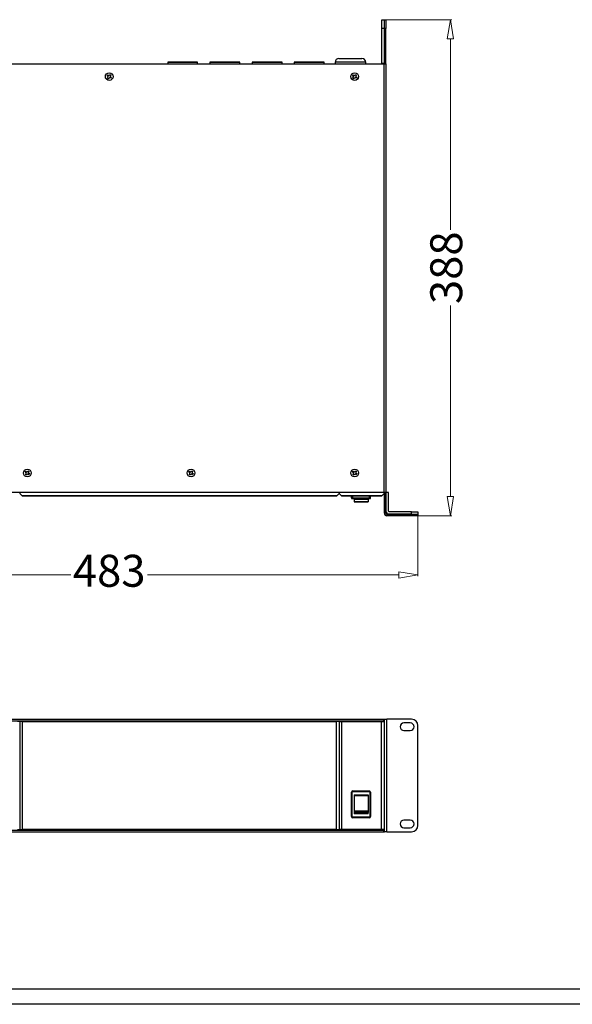
# Model space of a CAD drawing. Units: inches. Extents: x 431 to 2114, y 336 to 1502.
# Drawn here: x 820 to 1252, y 336 to 1106 of the extents above; entities that cross this region are included whole.
import ezdxf
from ezdxf.enums import TextEntityAlignment as Align

# ---------------------------------------------------------------- set-up
doc = ezdxf.new("R2010")
doc.units = ezdxf.units.IN
doc.header["$MEASUREMENT"] = 0
doc.styles.get("Standard").update_dxf_attribs({"font": 'arial.ttf'})
doc.dimstyles.new('中标注', dxfattribs={"dimtxt": 16, "dimasz": 10, "dimexe": 1, "dimexo": 0, "dimgap": 2, "dimtad": 0, "dimdec": 1, "dimzin": 9, "dimtxsty": 'Standard', "dimblk": 'CLOSEDBLANK', "dimcen": 0, "dimclrd": 1, "dimclre": 1, "dimclrt": 256, "dimadec": 1, "dimazin": 0, "dimtm": 1e-09, "dimtfac": 1, "dimtdec": 1, "dimtmove": 0, "dimatfit": 3, "dimldrblk": 'CLOSEDBLANK', "dimfxl": 0, "dimlwd": 20, "dimlwe": 20, "dimarcsym": 0})

# ---------------------------------------------------------------- blocks, each defined once
blk = doc.blocks.new('图框模板 TEMPLATE')
at = {"color": 7}
for p, q in [((2117.6, 15.08), (96.52, 15.08)), ((2147.76, 0), (0, 0))]:
    blk.add_line(p, q, dxfattribs=at)
at = {"width": 0.8, "flags": 4}
for tag, p in [('A', (12.69, 319.87)), ('0', (16.72, 103.72))]:
    blk.add_attdef(tag, p, '', height=78, dxfattribs=at)
at = {"color": 7, "width": 0.8, "flags": 4}
for tag, p in [('MODEL', (1505.98, 212.99)), ('PN', (1757.19, 212.99)), ('MM', (1988.61, 213.41)), ('PARTNAME', (1505.85, 169.11)), ('MATERRIAL', (1506.07, 122.73)), ('DATE', (1758.15, 122.73)), ('1:1', (1505.57, 78.91)), ('DRAWER', (1507.1, 33.3))]:
    blk.add_attdef(tag, p, '', height=12.04, dxfattribs=at)
at = {"width": 0.8, "flags": 4}
for p in [(2119.4, 176.39), (2119.4, 68.53)]:
    blk.add_attdef('1', text='', height=21, dxfattribs=at).set_placement(p, align=Align.MIDDLE_CENTER)
blk = doc.blocks.new('_ClosedBlank')
at = {"color": 0, "linetype": 'ByBlock', "lineweight": -2}
for p, q in [((-1, 0.167), (0, 0)), ((-1, 0.167), (-1, -0.167)), ((0, 0), (-1, -0.167))]:
    blk.add_line(p, q, dxfattribs=at)
blk = doc.blocks.new('*D78')
at = {"color": 1, "lineweight": 20}
for p, q in [((1106.25, 1105.61), (1157.65, 1105.61)), ((1156.65, 1090.61), (1156.65, 941.21)), ((1156.65, 732.61), (1156.65, 882.01)), ((1118.6, 717.61), (1157.65, 717.61))]:
    blk.add_line(p, q, dxfattribs=at)
at = {"layer": 'Defpoints', "color": 0}
for p in [(1106.25, 1105.61), (1156.65, 1105.61), (1118.6, 717.61)]:
    blk.add_point(p, dxfattribs=at)
at = {"color": 1, "lineweight": 20, "xscale": 15, "yscale": 15, "zscale": 15}
for p, rotation in [((1156.65, 1105.61), 90), ((1156.65, 717.61), 270)]:
    blk.add_blockref('_ClosedBlank', p, dxfattribs=dict(at, rotation=rotation))
at = {"insert": (1156.65, 911.61), "char_height": 25, "attachment_point": 5, "rotation": 90}
blk.add_mtext('388', dxfattribs=at)
blk = doc.blocks.new('*D79')
at = {"color": 1, "lineweight": 20}
for p, q in [((648.25, 717.61), (648.25, 670.37)), ((1131.25, 718.21), (1131.25, 670.37)), ((663.25, 671.37), (859.66, 671.37)), ((1116.25, 671.37), (919.84, 671.37))]:
    blk.add_line(p, q, dxfattribs=at)
at = {"layer": 'Defpoints', "color": 0}
for p in [(648.25, 717.61), (1131.25, 718.21), (1131.25, 671.37)]:
    blk.add_point(p, dxfattribs=at)
at = {"color": 1, "lineweight": 20, "xscale": 15, "yscale": 15, "zscale": 15, "rotation": 180}
blk.add_blockref('_ClosedBlank', (648.25, 671.37), dxfattribs=at)
at = {"color": 1, "lineweight": 20, "xscale": 15, "yscale": 15, "zscale": 15}
blk.add_blockref('_ClosedBlank', (1131.25, 671.37), dxfattribs=at)
at = {"insert": (889.75, 671.37), "char_height": 25, "attachment_point": 5}
blk.add_mtext('483', dxfattribs=at)

msp = doc.modelspace()

# ---------------------------------------------------------------- linework, layer by layer
at = {"color": 7, "linetype": 'Continuous', "lineweight": 25}
for p, q in [((1103.05, 1105.61), (1105.05, 1105.61)), ((1103.05, 1098.61), (1103.05, 1105.61)), ((1105.05, 1105.61), (1106.25, 1105.61)), ((1105.05, 1098.61), (1105.05, 1105.61)), ((1106.25, 1105.61), (1106.25, 1098.61)), ((1103.05, 1071.61), (1103.05, 1098.61)), ((1105.05, 1098.61), (1103.05, 1098.61)), ((1106.25, 1098.61), (1105.05, 1098.61)), ((1105.05, 1071.41), (1105.05, 1098.61)), ((1105.05, 1071.61), (1105.05, 1098.61)), ((1106.25, 1071.41), (1106.25, 1098.61)), ((674.95, 1071.11), (1104.55, 1071.11)), ((935.55, 1072.31), (935.55, 1071.11)), ((935.65, 1072.41), (958.85, 1072.41)), ((941.94, 1072.51), (941.94, 1072.41)), ((942.03, 1072.51), (941.94, 1072.51)), ((942.03, 1072.51), (942.03, 1072.41)), ((942.24, 1072.51), (942.03, 1072.51)), ((942.24, 1072.51), (942.24, 1072.41)), ((942.31, 1072.51), (942.24, 1072.51)), ((942.31, 1072.51), (942.31, 1072.41)), ((942.69, 1072.51), (942.31, 1072.51)), ((942.69, 1072.51), (942.69, 1072.41)), ((942.83, 1072.51), (942.69, 1072.51)), ((942.83, 1072.51), (942.83, 1072.41)), ((943.73, 1072.51), (942.83, 1072.51)), ((943.75, 1072.51), (943.75, 1072.41)), ((944.12, 1072.51), (944.12, 1072.41)), ((944.78, 1072.51), (944.12, 1072.51)), ((944.62, 1072.52), (944.62, 1072.51)), ((944.78, 1072.51), (944.78, 1072.41)), ((945.81, 1072.51), (944.78, 1072.51)), ((945.81, 1072.51), (945.81, 1072.41)), ((947.3, 1072.51), (945.81, 1072.51)), ((947.3, 1072.51), (947.3, 1072.41)), ((947.36, 1072.51), (947.3, 1072.51)), ((947.36, 1072.51), (947.36, 1072.41)), ((948.2, 1072.52), (948.2, 1072.41)), ((948.24, 1072.51), (948.24, 1072.41)), ((948.48, 1072.51), (948.24, 1072.51)), ((948.48, 1072.51), (948.48, 1072.41)), ((948.7, 1072.51), (948.48, 1072.51)), ((948.7, 1072.51), (948.7, 1072.41)), ((948.76, 1072.51), (948.76, 1072.41)), ((949.27, 1072.51), (949.27, 1072.41)), ((949.33, 1072.51), (949.33, 1072.41)), ((949.58, 1072.51), (949.33, 1072.51)), ((949.58, 1072.51), (949.58, 1072.41)), ((949.81, 1072.51), (949.58, 1072.51)), ((949.81, 1072.51), (949.81, 1072.41)), ((950.28, 1072.51), (949.81, 1072.51)), ((950.28, 1072.51), (950.28, 1072.41)), ((950.43, 1072.51), (950.28, 1072.51)), ((950.43, 1072.51), (950.43, 1072.41)), ((950.8, 1072.51), (950.43, 1072.51)), ((950.8, 1072.51), (950.8, 1072.41)), ((950.95, 1072.51), (950.8, 1072.51)), ((950.95, 1072.51), (950.95, 1072.41)), ((951.73, 1072.51), (950.95, 1072.51)), ((951.73, 1072.51), (951.73, 1072.41)), ((952.33, 1072.51), (951.73, 1072.51)), ((952.33, 1072.51), (952.33, 1072.41)), ((952.35, 1072.51), (952.33, 1072.51)), ((952.35, 1072.51), (952.35, 1072.41)), ((952.43, 1072.51), (952.35, 1072.51)), ((952.43, 1072.51), (952.43, 1072.41)), ((952.45, 1072.51), (952.43, 1072.51)), ((952.45, 1072.51), (952.45, 1072.41)), ((958.95, 1071.11), (958.95, 1072.31)), ((968.55, 1072.31), (968.55, 1071.11)), ((968.65, 1072.41), (991.85, 1072.41)), ((974.94, 1072.51), (974.94, 1072.41)), ((975.03, 1072.51), (974.94, 1072.51)), ((975.03, 1072.51), (975.03, 1072.41)), ((975.24, 1072.51), (975.03, 1072.51)), ((975.24, 1072.51), (975.24, 1072.41)), ((975.31, 1072.51), (975.24, 1072.51)), ((975.31, 1072.51), (975.31, 1072.41)), ((975.69, 1072.51), (975.31, 1072.51)), ((975.69, 1072.51), (975.69, 1072.41)), ((975.83, 1072.51), (975.69, 1072.51)), ((975.83, 1072.51), (975.83, 1072.41)), ((976.73, 1072.51), (975.83, 1072.51)), ((976.75, 1072.51), (976.75, 1072.41)), ((977.12, 1072.51), (977.12, 1072.41)), ((977.78, 1072.51), (977.12, 1072.51)), ((977.62, 1072.52), (977.62, 1072.51)), ((977.78, 1072.51), (977.78, 1072.41)), ((978.81, 1072.51), (977.78, 1072.51)), ((978.81, 1072.51), (978.81, 1072.41)), ((980.3, 1072.51), (978.81, 1072.51)), ((980.3, 1072.51), (980.3, 1072.41)), ((980.36, 1072.51), (980.3, 1072.51)), ((980.36, 1072.51), (980.36, 1072.41)), ((981.2, 1072.52), (981.2, 1072.41)), ((981.24, 1072.51), (981.24, 1072.41)), ((981.48, 1072.51), (981.24, 1072.51)), ((981.48, 1072.51), (981.48, 1072.41)), ((981.7, 1072.51), (981.48, 1072.51)), ((981.7, 1072.51), (981.7, 1072.41)), ((981.76, 1072.51), (981.76, 1072.41)), ((982.27, 1072.51), (982.27, 1072.41)), ((982.33, 1072.51), (982.33, 1072.41)), ((982.58, 1072.51), (982.33, 1072.51)), ((982.58, 1072.51), (982.58, 1072.41)), ((982.81, 1072.51), (982.58, 1072.51)), ((982.81, 1072.51), (982.81, 1072.41)), ((983.28, 1072.51), (982.81, 1072.51)), ((983.28, 1072.51), (983.28, 1072.41)), ((983.43, 1072.51), (983.28, 1072.51)), ((983.43, 1072.51), (983.43, 1072.41)), ((983.8, 1072.51), (983.43, 1072.51)), ((983.8, 1072.51), (983.8, 1072.41)), ((983.95, 1072.51), (983.8, 1072.51)), ((983.95, 1072.51), (983.95, 1072.41)), ((984.73, 1072.51), (983.95, 1072.51)), ((984.73, 1072.51), (984.73, 1072.41)), ((985.33, 1072.51), (984.73, 1072.51)), ((985.33, 1072.51), (985.33, 1072.41)), ((985.35, 1072.51), (985.33, 1072.51)), ((985.35, 1072.51), (985.35, 1072.41)), ((985.43, 1072.51), (985.35, 1072.51)), ((985.43, 1072.51), (985.43, 1072.41)), ((985.45, 1072.51), (985.43, 1072.51)), ((985.45, 1072.51), (985.45, 1072.41)), ((991.95, 1071.11), (991.95, 1072.31)), ((1001.55, 1072.31), (1001.55, 1071.11)), ((1001.65, 1072.41), (1024.85, 1072.41)), ((1007.94, 1072.51), (1007.94, 1072.41)), ((1008.03, 1072.51), (1007.94, 1072.51)), ((1008.03, 1072.51), (1008.03, 1072.41)), ((1008.24, 1072.51), (1008.03, 1072.51)), ((1008.24, 1072.51), (1008.24, 1072.41)), ((1008.31, 1072.51), (1008.24, 1072.51)), ((1008.31, 1072.51), (1008.31, 1072.41)), ((1008.69, 1072.51), (1008.31, 1072.51)), ((1008.69, 1072.51), (1008.69, 1072.41)), ((1008.83, 1072.51), (1008.69, 1072.51)), ((1008.83, 1072.51), (1008.83, 1072.41)), ((1009.73, 1072.51), (1008.83, 1072.51)), ((1009.75, 1072.51), (1009.75, 1072.41)), ((1010.12, 1072.51), (1010.12, 1072.41)), ((1010.78, 1072.51), (1010.12, 1072.51)), ((1010.62, 1072.52), (1010.62, 1072.51)), ((1010.78, 1072.51), (1010.78, 1072.41)), ((1011.81, 1072.51), (1010.78, 1072.51)), ((1011.81, 1072.51), (1011.81, 1072.41)), ((1013.3, 1072.51), (1011.81, 1072.51)), ((1013.3, 1072.51), (1013.3, 1072.41)), ((1013.36, 1072.51), (1013.3, 1072.51)), ((1013.36, 1072.51), (1013.36, 1072.41)), ((1014.2, 1072.52), (1014.2, 1072.41)), ((1014.24, 1072.51), (1014.24, 1072.41)), ((1014.48, 1072.51), (1014.24, 1072.51)), ((1014.48, 1072.51), (1014.48, 1072.41)), ((1014.7, 1072.51), (1014.48, 1072.51)), ((1014.7, 1072.51), (1014.7, 1072.41)), ((1014.76, 1072.51), (1014.76, 1072.41)), ((1015.27, 1072.51), (1015.27, 1072.41)), ((1015.33, 1072.51), (1015.33, 1072.41)), ((1015.58, 1072.51), (1015.33, 1072.51)), ((1015.58, 1072.51), (1015.58, 1072.41)), ((1015.81, 1072.51), (1015.58, 1072.51)), ((1015.81, 1072.51), (1015.81, 1072.41)), ((1016.28, 1072.51), (1015.81, 1072.51)), ((1016.28, 1072.51), (1016.28, 1072.41)), ((1016.43, 1072.51), (1016.28, 1072.51)), ((1016.43, 1072.51), (1016.43, 1072.41)), ((1016.8, 1072.51), (1016.43, 1072.51)), ((1016.8, 1072.51), (1016.8, 1072.41)), ((1016.95, 1072.51), (1016.8, 1072.51)), ((1016.95, 1072.51), (1016.95, 1072.41)), ((1017.73, 1072.51), (1016.95, 1072.51)), ((1017.73, 1072.51), (1017.73, 1072.41)), ((1018.33, 1072.51), (1017.73, 1072.51)), ((1018.33, 1072.51), (1018.33, 1072.41)), ((1018.35, 1072.51), (1018.33, 1072.51)), ((1018.35, 1072.51), (1018.35, 1072.41)), ((1018.43, 1072.51), (1018.35, 1072.51)), ((1018.43, 1072.51), (1018.43, 1072.41)), ((1018.45, 1072.51), (1018.43, 1072.51)), ((1018.45, 1072.51), (1018.45, 1072.41)), ((1024.95, 1071.11), (1024.95, 1072.31)), ((1034.55, 1072.31), (1034.55, 1071.11)), ((1034.65, 1072.41), (1057.85, 1072.41)), ((1040.94, 1072.51), (1040.94, 1072.41)), ((1041.03, 1072.51), (1040.94, 1072.51)), ((1041.03, 1072.51), (1041.03, 1072.41)), ((1041.24, 1072.51), (1041.03, 1072.51)), ((1041.24, 1072.51), (1041.24, 1072.41)), ((1041.31, 1072.51), (1041.24, 1072.51)), ((1041.31, 1072.51), (1041.31, 1072.41)), ((1041.69, 1072.51), (1041.31, 1072.51)), ((1041.69, 1072.51), (1041.69, 1072.41)), ((1041.83, 1072.51), (1041.69, 1072.51)), ((1041.83, 1072.51), (1041.83, 1072.41)), ((1042.73, 1072.51), (1041.83, 1072.51)), ((1042.75, 1072.51), (1042.75, 1072.41)), ((1043.12, 1072.51), (1043.12, 1072.41)), ((1043.78, 1072.51), (1043.12, 1072.51)), ((1043.62, 1072.52), (1043.62, 1072.51)), ((1043.78, 1072.51), (1043.78, 1072.41)), ((1044.81, 1072.51), (1043.78, 1072.51)), ((1044.81, 1072.51), (1044.81, 1072.41)), ((1046.3, 1072.51), (1044.81, 1072.51)), ((1046.3, 1072.51), (1046.3, 1072.41)), ((1046.36, 1072.51), (1046.3, 1072.51)), ((1046.36, 1072.51), (1046.36, 1072.41)), ((1047.2, 1072.52), (1047.2, 1072.41)), ((1047.24, 1072.51), (1047.24, 1072.41)), ((1047.48, 1072.51), (1047.24, 1072.51)), ((1047.48, 1072.51), (1047.48, 1072.41)), ((1047.7, 1072.51), (1047.48, 1072.51)), ((1047.7, 1072.51), (1047.7, 1072.41)), ((1047.76, 1072.51), (1047.76, 1072.41)), ((1048.27, 1072.51), (1048.27, 1072.41)), ((1048.33, 1072.51), (1048.33, 1072.41)), ((1048.58, 1072.51), (1048.33, 1072.51)), ((1048.58, 1072.51), (1048.58, 1072.41)), ((1048.81, 1072.51), (1048.58, 1072.51)), ((1048.81, 1072.51), (1048.81, 1072.41)), ((1049.28, 1072.51), (1048.81, 1072.51)), ((1049.28, 1072.51), (1049.28, 1072.41)), ((1049.43, 1072.51), (1049.28, 1072.51)), ((1049.43, 1072.51), (1049.43, 1072.41)), ((1049.8, 1072.51), (1049.43, 1072.51)), ((1049.8, 1072.51), (1049.8, 1072.41)), ((1049.95, 1072.51), (1049.8, 1072.51)), ((1049.95, 1072.51), (1049.95, 1072.41)), ((1050.73, 1072.51), (1049.95, 1072.51)), ((1050.73, 1072.51), (1050.73, 1072.41)), ((1051.33, 1072.51), (1050.73, 1072.51)), ((1051.33, 1072.51), (1051.33, 1072.41)), ((1051.35, 1072.51), (1051.33, 1072.51)), ((1051.35, 1072.51), (1051.35, 1072.41)), ((1051.43, 1072.51), (1051.35, 1072.51)), ((1051.43, 1072.51), (1051.43, 1072.41)), ((1051.45, 1072.51), (1051.43, 1072.51)), ((1051.45, 1072.51), (1051.45, 1072.41)), ((1057.95, 1071.11), (1057.95, 1072.31)), ((1066.45, 1072.36), (1066.45, 1071.11)), ((1069.45, 1075.36), (1087.45, 1075.36)), ((1090.45, 1071.11), (1090.45, 1072.36)), ((1103.05, 1071.61), (1105.05, 1071.61)), ((1104.55, 1071.11), (1104.55, 736.11)), ((1104.55, 1071.11), (1106.25, 1071.11)), ((1105.05, 1071.41), (1106.25, 1071.41)), ((1105.05, 1071.11), (1105.05, 1071.41)), ((1106.25, 1071.11), (1106.25, 1071.41)), ((1106.25, 1071.11), (1106.25, 736.11)), ((889.88, 1062.22), (890.25, 1062.79)), ((890.25, 1062.79), (891.09, 1062.24)), ((1081.88, 1062.22), (1082.25, 1062.79)), ((1082.25, 1062.79), (1083.09, 1062.24)), ((888.07, 1061.61), (888.62, 1062.44)), ((888.64, 1061.24), (888.07, 1061.61)), ((888.41, 1059.98), (888.78, 1060.55)), ((889.25, 1059.43), (888.41, 1059.98)), ((888.62, 1062.44), (889.19, 1062.07)), ((889.62, 1060), (889.25, 1059.43)), ((890.88, 1059.77), (890.31, 1060.14)), ((891.09, 1062.24), (890.72, 1061.67)), ((890.86, 1060.98), (891.43, 1060.61)), ((891.43, 1060.61), (890.88, 1059.77)), ((1080.07, 1061.61), (1080.62, 1062.44)), ((1080.64, 1061.24), (1080.07, 1061.61)), ((1080.41, 1059.98), (1080.78, 1060.55)), ((1081.25, 1059.43), (1080.41, 1059.98)), ((1080.62, 1062.44), (1081.19, 1062.07)), ((1081.62, 1060), (1081.25, 1059.43)), ((1082.88, 1059.77), (1082.31, 1060.14)), ((1083.09, 1062.24), (1082.72, 1061.67)), ((1082.86, 1060.98), (1083.43, 1060.61)), ((1083.43, 1060.61), (1082.88, 1059.77)), ((824.07, 751.61), (824.62, 752.44)), ((824.64, 751.24), (824.07, 751.61)), ((824.41, 749.98), (824.78, 750.55)), ((825.25, 749.43), (824.41, 749.98)), ((824.62, 752.44), (825.19, 752.07)), ((825.62, 750), (825.25, 749.43)), ((825.88, 752.22), (826.25, 752.79)), ((826.25, 752.79), (827.09, 752.24)), ((826.88, 749.77), (826.31, 750.14)), ((827.09, 752.24), (826.72, 751.67)), ((826.86, 750.98), (827.43, 750.61)), ((827.43, 750.61), (826.88, 749.77)), ((952.07, 751.61), (952.62, 752.44)), ((952.64, 751.24), (952.07, 751.61)), ((952.41, 749.98), (952.78, 750.55)), ((953.25, 749.43), (952.41, 749.98)), ((952.62, 752.44), (953.19, 752.07)), ((953.62, 750), (953.25, 749.43)), ((953.88, 752.22), (954.25, 752.79)), ((954.25, 752.79), (955.09, 752.24)), ((954.88, 749.77), (954.31, 750.14)), ((955.09, 752.24), (954.72, 751.67)), ((954.86, 750.98), (955.43, 750.61)), ((955.43, 750.61), (954.88, 749.77)), ((1080.07, 751.61), (1080.62, 752.44)), ((1080.64, 751.24), (1080.07, 751.61)), ((1080.41, 749.98), (1080.78, 750.55)), ((1081.25, 749.43), (1080.41, 749.98)), ((1080.62, 752.44), (1081.19, 752.07)), ((1081.62, 750), (1081.25, 749.43)), ((1081.88, 752.22), (1082.25, 752.79)), ((1082.25, 752.79), (1083.09, 752.24)), ((1082.88, 749.77), (1082.31, 750.14)), ((1083.09, 752.24), (1082.72, 751.67)), ((1082.86, 750.98), (1083.43, 750.61)), ((1083.43, 750.61), (1082.88, 749.77)), ((674.95, 736.11), (1104.55, 736.11)), ((819.95, 736.11), (819.95, 735.11)), ((821.75, 733.31), (819.95, 735.11)), ((821.75, 733.31), (1067.75, 733.31)), ((1067.55, 733.11), (821.95, 733.11)), ((1069.55, 735.11), (1067.75, 733.31)), ((1069.55, 736.11), (1069.55, 735.11)), ((1069.75, 736.11), (1069.75, 735.11)), ((1069.75, 735.11), (1071.55, 733.31)), ((1071.55, 733.31), (1102.95, 733.31)), ((1102.75, 733.11), (1071.75, 733.11)), ((1079.25, 731.61), (1079.25, 733.11)), ((1079.25, 731.61), (1080.25, 731.61)), ((1080.25, 731.61), (1080.25, 733.11)), ((1080.25, 731.11), (1080.25, 731.61)), ((1080.25, 731.61), (1093.25, 731.61)), ((1093.25, 731.61), (1093.25, 733.11)), ((1093.25, 731.61), (1094.25, 731.61)), ((1093.25, 731.11), (1093.25, 731.61)), ((1094.25, 731.61), (1094.25, 733.11)), ((1102.95, 733.31), (1102.75, 733.11)), ((1102.95, 733.31), (1104.75, 735.11)), ((1104.55, 736.11), (1106.25, 736.11)), ((1104.75, 736.11), (1104.75, 735.11)), ((1105.05, 735.81), (1105.05, 736.11)), ((1105.05, 735.81), (1106.25, 735.81)), ((1105.05, 719.55), (1105.05, 735.81)), ((1106.25, 735.81), (1106.25, 736.11)), ((1106.25, 719.55), (1106.25, 735.81)), ((1106.25, 735.81), (1106.25, 721.31)), ((1108.25, 735.81), (1106.25, 735.81)), ((1108.25, 721.31), (1108.25, 735.81)), ((1080.25, 731.11), (1093.25, 731.11)), ((1081.25, 731.11), (1081.25, 730.61)), ((1081.25, 730.61), (1092.25, 730.61)), ((1081.25, 730.61), (1081.25, 728.63)), ((1092.25, 728.63), (1081.25, 728.63)), ((1081.25, 728.63), (1081.25, 728.58)), ((1081.25, 728.58), (1092.25, 728.58)), ((1092.25, 731.11), (1092.25, 730.61)), ((1092.25, 730.61), (1092.25, 728.63)), ((1092.25, 728.63), (1092.25, 728.58)), ((1106.25, 719.55), (1105.05, 719.55)), ((1106.99, 718.81), (1106.99, 717.61)), ((1126.25, 718.81), (1106.99, 718.81)), ((1126.25, 717.61), (1106.99, 717.61)), ((1126.25, 720.81), (1108.75, 720.81)), ((1108.75, 718.81), (1126.25, 718.81)), ((1126.25, 718.81), (1126.25, 720.81)), ((1126.25, 720.81), (1131.25, 720.81)), ((1126.25, 717.61), (1126.25, 718.81)), ((1126.25, 718.81), (1131.25, 718.81)), ((1131.25, 717.61), (1126.25, 717.61)), ((1131.25, 720.81), (1131.25, 718.81)), ((1131.25, 718.81), (1131.25, 717.61)), ((674.95, 558.45), (1104.55, 558.45)), ((674.95, 557.25), (1104.55, 557.25)), ((819.75, 556.76), (817.95, 556.76)), ((819.75, 556.76), (819.75, 472.26)), ((819.95, 556.76), (819.75, 556.76)), ((819.95, 556.76), (819.95, 472.26)), ((821.75, 556.76), (819.95, 556.76)), ((821.75, 556.76), (1067.75, 556.76)), ((1067.55, 556.56), (821.95, 556.56)), ((821.95, 472.46), (821.95, 556.56)), ((823.58, 557.25), (823.99, 556.76)), ((1067.55, 472.46), (1067.55, 556.56)), ((1069.55, 556.76), (1067.75, 556.76)), ((1069.55, 556.76), (1069.55, 472.26)), ((1069.75, 556.76), (1069.55, 556.76)), ((1069.75, 556.76), (1069.75, 472.26)), ((1069.75, 556.76), (1071.55, 556.76)), ((1071.55, 556.76), (1102.95, 556.76)), ((1071.75, 472.46), (1071.75, 556.56)), ((1102.75, 556.56), (1071.75, 556.56)), ((1079.58, 557.25), (1079.99, 556.76)), ((1083.51, 556.76), (1083.92, 557.25)), ((1102.75, 472.46), (1102.75, 556.56)), ((1102.95, 556.76), (1104.75, 556.76)), ((1103.05, 558.45), (1103.05, 558.51)), ((1103.05, 558.51), (1105.05, 558.51)), ((1103.05, 556.76), (1103.05, 557.25)), ((1103.25, 557.01), (1103.25, 556.76)), ((1104.45, 557.01), (1103.25, 557.01)), ((1104.45, 556.76), (1104.45, 557.01)), ((1104.55, 557.25), (1104.55, 558.45)), ((1104.75, 556.76), (1104.75, 472.26)), ((1105.05, 470.51), (1105.05, 558.51)), ((1105.05, 558.51), (1106.99, 558.51)), ((1106.99, 470.51), (1106.99, 558.51)), ((1126.25, 558.51), (1106.99, 558.51)), ((1125.25, 555.61), (1120.25, 555.61)), ((1105.05, 549.62), (1104.75, 549.37)), ((1120.25, 549.61), (1125.25, 549.61)), ((1131.25, 475.51), (1131.25, 553.51)), ((1104.75, 545.54), (1105.05, 545.29)), ((1104.75, 538.92), (1105.05, 538.84)), ((1105.05, 516.68), (1104.75, 516.43)), ((1104.75, 512.59), (1105.05, 512.34)), ((1079.25, 482.41), (1079.25, 501.41)), ((1079.75, 501.41), (1079.25, 501.41)), ((1079.75, 482.41), (1079.75, 501.41)), ((1080.25, 502.41), (1093.25, 502.41)), ((1080.25, 501.91), (1080.25, 502.41)), ((1080.25, 501.91), (1093.25, 501.91)), ((1093.25, 501.91), (1093.25, 502.41)), ((1093.75, 501.41), (1093.75, 482.41)), ((1093.75, 501.41), (1094.25, 501.41)), ((1094.25, 501.41), (1094.25, 482.41)), ((1081.25, 499.41), (1092.25, 499.41)), ((1081.25, 499.41), (1081.25, 498.92)), ((1081.25, 498.92), (1092.25, 498.92)), ((1081.25, 498.92), (1081.25, 486.54)), ((1092.25, 499.41), (1092.25, 498.92)), ((1092.25, 498.92), (1092.25, 486.54)), ((1092.25, 486.54), (1081.25, 486.54)), ((1081.25, 486.54), (1081.25, 485.44)), ((1092.25, 485.44), (1081.25, 485.44)), ((1081.25, 485.44), (1081.25, 484.41)), ((1092.25, 486.54), (1092.25, 485.44)), ((1092.25, 484.41), (1092.25, 485.44)), ((1079.75, 482.41), (1079.25, 482.41)), ((1080.25, 481.91), (1080.25, 481.41)), ((1093.25, 481.91), (1080.25, 481.91)), ((1093.25, 481.41), (1080.25, 481.41)), ((1092.25, 484.41), (1081.25, 484.41)), ((1093.25, 481.41), (1093.25, 481.91)), ((1093.75, 482.41), (1094.25, 482.41)), ((1125.25, 479.61), (1120.25, 479.61)), ((675.19, 471.71), (1104.31, 471.71)), ((675.19, 470.51), (1104.31, 470.51)), ((817.95, 472.26), (819.75, 472.26)), ((819.75, 472.26), (819.95, 472.26)), ((819.95, 472.26), (821.75, 472.26)), ((1067.75, 472.26), (821.75, 472.26)), ((821.95, 472.46), (1067.55, 472.46)), ((824.05, 472.26), (823.58, 471.71)), ((1067.75, 472.26), (1069.55, 472.26)), ((1069.55, 472.26), (1069.75, 472.26)), ((1071.55, 472.26), (1069.75, 472.26)), ((1102.95, 472.26), (1071.55, 472.26)), ((1071.75, 472.46), (1102.75, 472.46)), ((1080.05, 472.26), (1079.58, 471.71)), ((1083.92, 471.71), (1083.46, 472.26)), ((1104.75, 472.26), (1102.95, 472.26)), ((1103.05, 471.71), (1103.05, 472.26)), ((1104.31, 471.71), (1104.31, 470.51)), ((1104.31, 470.51), (1105.05, 470.51)), ((1106.99, 470.51), (1105.05, 470.51)), ((1106.99, 470.51), (1126.25, 470.51)), ((1120.25, 473.61), (1125.25, 473.61))]:
    msp.add_line(p, q, dxfattribs=at)
at = {"color": 8, "linetype": 'Continuous', "lineweight": 25}
for p, q in [((958.95, 1072.31), (935.55, 1072.31)), ((991.95, 1072.31), (968.55, 1072.31)), ((1024.95, 1072.31), (1001.55, 1072.31)), ((1057.95, 1072.31), (1034.55, 1072.31)), ((1090.45, 1072.36), (1066.45, 1072.36)), ((819.95, 554.52), (819.75, 554.52)), ((1069.75, 554.52), (1069.55, 554.52)), ((819.75, 474.5), (819.95, 474.5)), ((1069.55, 474.5), (1069.75, 474.5))]:
    msp.add_line(p, q, dxfattribs=at)
at = {"color": 7, "linetype": 'Continuous', "lineweight": 25, "flags": 128}
for points in [[(821.95, 733.11), (821.95, 733.11), (821.94, 733.12), (821.92, 733.14), (821.89, 733.17), (821.86, 733.2), (821.83, 733.23), (821.79, 733.27), (821.75, 733.31)], [(1067.75, 733.31), (1067.72, 733.27), (1067.68, 733.24), (1067.65, 733.21), (1067.62, 733.18), (1067.6, 733.16), (1067.58, 733.14), (1067.56, 733.12), (1067.55, 733.11), (1067.55, 733.11)], [(1071.75, 733.11), (1071.75, 733.11), (1071.74, 733.12), (1071.72, 733.14), (1071.7, 733.16), (1071.68, 733.18), (1071.65, 733.21), (1071.62, 733.24), (1071.59, 733.27), (1071.55, 733.31)], [(1104.55, 558.45), (1104.88, 558.42), (1105.05, 558.38)]]:
    msp.add_lwpolyline(points, dxfattribs=at)
at = {"color": 7, "linetype": 'Continuous', "lineweight": 25}
for centre in [(889.75, 1061.11), (1081.75, 1061.11), (825.75, 751.11), (953.75, 751.11), (1081.75, 751.11)]:
    msp.add_circle(centre, 3, dxfattribs=at)
for centre, radius, start, end in [((935.65, 1072.31), 0.1, 90, 180), ((958.85, 1072.31), 0.1, 0, 90), ((968.65, 1072.31), 0.1, 90, 180), ((991.85, 1072.31), 0.1, 0, 90), ((1001.65, 1072.31), 0.1, 90, 180), ((1024.85, 1072.31), 0.1, 0, 90), ((1034.65, 1072.31), 0.1, 90, 180), ((1057.85, 1072.31), 0.1, 0, 90), ((1069.45, 1072.36), 3, 90, 180), ((1087.45, 1072.36), 3, 0, 90), ((888.37, 1060.82), 0.5, 326.84238, 56.84238), ((889.46, 1062.49), 0.5, 236.84238, 326.84238), ((890.04, 1059.72), 0.5, 56.84238, 146.84238), ((891.13, 1061.4), 0.5, 146.84238, 236.84238), ((1080.37, 1060.82), 0.5, 326.84238, 56.84238), ((1081.46, 1062.49), 0.5, 236.84238, 326.84238), ((1082.04, 1059.72), 0.5, 56.84238, 146.84238), ((1083.13, 1061.4), 0.5, 146.84238, 236.84238), ((824.37, 750.82), 0.5, 326.84238, 56.84238), ((825.46, 752.49), 0.5, 236.84238, 326.84238), ((826.04, 749.72), 0.5, 56.84238, 146.84238), ((827.13, 751.4), 0.5, 146.84238, 236.84238), ((952.37, 750.82), 0.5, 326.84238, 56.84238), ((953.46, 752.49), 0.5, 236.84238, 326.84238), ((954.04, 749.72), 0.5, 56.84238, 146.84238), ((955.13, 751.4), 0.5, 146.84238, 236.84238), ((1080.37, 750.82), 0.5, 326.84238, 56.84238), ((1081.46, 752.49), 0.5, 236.84238, 326.84238), ((1082.04, 749.72), 0.5, 56.84238, 146.84238), ((1083.13, 751.4), 0.5, 146.84238, 236.84238), ((1079.75, 731.61), 0.5, 180, 270), ((1093.75, 731.61), 0.5, 269.99999, 0), ((1106.99, 719.55), 1.94, 180, 270), ((1108.75, 721.31), 2.5, 180, 270), ((1106.99, 719.55), 0.737, 180, 270), ((1108.75, 721.31), 0.5, 180, 270), ((821.75, 556.56), 0.2, 0, 90), ((1067.75, 556.56), 0.2, 90, 180), ((1071.55, 556.56), 0.2, 0, 90), ((1102.95, 556.56), 0.2, 90, 180), ((1104.55, 556.75), 0.5, 0, 90), ((1120.25, 552.61), 3, 90, 270), ((1125.25, 552.61), 3, 270, 90), ((1126.25, 553.51), 5, 0, 90), ((1105.45, 541), 1, 225.573, 246.42182), ((1080.25, 501.41), 1, 90, 180), ((1093.25, 501.41), 1, 0, 90), ((1080.25, 482.41), 1, 180, 270), ((1093.25, 482.41), 1, 270, 0), ((1120.25, 476.61), 3, 90, 270), ((1125.25, 476.61), 3, 270, 90), ((821.75, 472.46), 0.2, 270, 0), ((1067.75, 472.46), 0.2, 180, 270), ((1071.55, 472.46), 0.2, 270, 0), ((1102.95, 472.46), 0.2, 180, 270), ((1104.31, 472.44), 0.737, 270, 0), ((1104.31, 472.44), 1.94, 270, 292.35582), ((1126.25, 475.51), 5, 270, 0)]:
    msp.add_arc(centre, radius, start, end, dxfattribs=at)
for points, knots in [([(944.12, 1072.51), (944.06, 1072.51), (943.97, 1072.51), (943.85, 1072.51), (943.77, 1072.51), (943.76, 1072.51), (943.75, 1072.51)], [0, 0, 0, 0, 0.340734, 0.561086, 0.780931, 1, 1, 1, 1]), ([(949.27, 1072.51), (949.25, 1072.51), (949.22, 1072.51), (949.12, 1072.51), (948.96, 1072.51), (948.84, 1072.51), (948.76, 1072.51)], [0, 0, 0, 0, 0.186926, 0.373973, 0.561376, 1, 1, 1, 1]), ([(949.33, 1072.51), (949.32, 1072.51), (949.31, 1072.51), (949.28, 1072.51), (949.27, 1072.51)], [0, 0, 0, 0, 0.560125, 1, 1, 1, 1]), ([(977.12, 1072.51), (977.06, 1072.51), (976.97, 1072.51), (976.85, 1072.51), (976.77, 1072.51), (976.76, 1072.51), (976.75, 1072.51)], [0, 0, 0, 0, 0.340716, 0.561088, 0.780935, 1, 1, 1, 1]), ([(982.27, 1072.51), (982.25, 1072.51), (982.22, 1072.51), (982.12, 1072.51), (981.96, 1072.51), (981.84, 1072.51), (981.76, 1072.51)], [0, 0, 0, 0, 0.186942, 0.373969, 0.561398, 1, 1, 1, 1]), ([(982.33, 1072.51), (982.32, 1072.51), (982.31, 1072.51), (982.28, 1072.51), (982.27, 1072.51)], [0, 0, 0, 0, 0.560125, 1, 1, 1, 1]), ([(1010.12, 1072.51), (1010.06, 1072.51), (1009.97, 1072.51), (1009.85, 1072.51), (1009.77, 1072.51), (1009.76, 1072.51), (1009.75, 1072.51)], [0, 0, 0, 0, 0.340703, 0.56108, 0.780919, 1, 1, 1, 1]), ([(1015.27, 1072.51), (1015.25, 1072.51), (1015.22, 1072.51), (1015.12, 1072.51), (1014.96, 1072.51), (1014.84, 1072.51), (1014.76, 1072.51)], [0, 0, 0, 0, 0.186946, 0.373978, 0.561411, 1, 1, 1, 1]), ([(1015.33, 1072.51), (1015.32, 1072.51), (1015.31, 1072.51), (1015.28, 1072.51), (1015.27, 1072.51)], [0, 0, 0, 0, 0.560112, 1, 1, 1, 1]), ([(1043.12, 1072.51), (1043.06, 1072.51), (1042.97, 1072.51), (1042.85, 1072.51), (1042.77, 1072.51), (1042.76, 1072.51), (1042.75, 1072.51)], [0, 0, 0, 0, 0.340731, 0.561099, 0.780927, 1, 1, 1, 1]), ([(1048.27, 1072.51), (1048.25, 1072.51), (1048.22, 1072.51), (1048.12, 1072.51), (1047.96, 1072.51), (1047.84, 1072.51), (1047.76, 1072.51)], [0, 0, 0, 0, 0.186938, 0.374006, 0.561381, 1, 1, 1, 1]), ([(1048.33, 1072.51), (1048.32, 1072.51), (1048.31, 1072.51), (1048.28, 1072.51), (1048.27, 1072.51)], [0, 0, 0, 0, 0.560139, 1, 1, 1, 1]), ([(1079.75, 731.11), (1079.76, 731.11), (1079.77, 731.11), (1079.83, 731.11), (1079.9, 731.11), (1079.97, 731.11), (1080.09, 731.11), (1080.19, 731.11), (1080.25, 731.11)], [0, 0, 0, 0, 0.239445, 0.37121, 0.500003, 0.631794, 0.760574, 1, 1, 1, 1]), ([(1093.25, 731.11), (1093.31, 731.11), (1093.41, 731.11), (1093.53, 731.11), (1093.61, 731.11), (1093.67, 731.11), (1093.73, 731.11), (1093.74, 731.11), (1093.75, 731.11)], [0, 0, 0, 0, 0.2394623, 0.3712354, 0.5000015, 0.6317774, 0.7605564, 1, 1, 1, 1]), ([(1079.75, 501.41), (1079.76, 501.47), (1079.77, 501.57), (1079.83, 501.69), (1079.9, 501.77), (1079.97, 501.83), (1080.09, 501.89), (1080.19, 501.9), (1080.25, 501.91)], [0, 0, 0, 0, 0.239445, 0.37121, 0.500003, 0.631794, 0.760574, 1, 1, 1, 1]), ([(1093.25, 501.91), (1093.31, 501.9), (1093.41, 501.89), (1093.53, 501.83), (1093.61, 501.77), (1093.67, 501.69), (1093.73, 501.57), (1093.74, 501.47), (1093.75, 501.41)], [0, 0, 0, 0, 0.2394623, 0.3712354, 0.5000015, 0.6317774, 0.7605564, 1, 1, 1, 1]), ([(1080.25, 481.91), (1080.19, 481.92), (1080.09, 481.93), (1079.97, 481.99), (1079.89, 482.06), (1079.83, 482.14), (1079.77, 482.25), (1079.76, 482.35), (1079.75, 482.41)], [0, 0, 0, 0, 0.239425, 0.371223, 0.500001, 0.631777, 0.760556, 1, 1, 1, 1]), ([(1093.75, 482.41), (1093.74, 482.35), (1093.73, 482.25), (1093.67, 482.13), (1093.61, 482.05), (1093.53, 481.99), (1093.41, 481.93), (1093.31, 481.92), (1093.25, 481.91)], [0, 0, 0, 0, 0.239442, 0.371223, 0.5, 0.631761, 0.760539, 1, 1, 1, 1]), ([(1074.75, 471.71), (1076.11, 471.72), (1077.83, 471.74), (1079.53, 472.02), (1079.9, 472.08)], [0, 0, 0, 0, 0.785062, 1, 1, 1, 1])]:
    msp.add_open_spline(points, degree=3, knots=knots, dxfattribs=at)

# ---------------------------------------------------------------- block references
at = {"xscale": 0.7834548856754088, "yscale": 0.7834548856754088, "zscale": 0.7834548856754088}
msp.add_blockref('图框模板 TEMPLATE', (431.46, 335.56), dxfattribs=at)

# ---------------------------------------------------------------- dimensions: what is measured, and where the dimension line sits
dim = msp.add_linear_dim(base=(1156.65, 1105.61), p1=(1118.6, 717.61), p2=(1106.25, 1105.61), angle=90, dimstyle='中标注', override={"dimtxt": 25, "dimasz": 15})
dim.commit()
dim.dimension.update_dxf_attribs({"geometry": '*D78', "text_midpoint": (1156.65, 911.61)})
dim = msp.add_linear_dim(base=(1131.25, 671.37), p1=(648.25, 717.61), p2=(1131.25, 718.21), dimstyle='中标注', override={"dimtxt": 25, "dimasz": 15})
dim.commit()
dim.dimension.update_dxf_attribs({"geometry": '*D79', "text_midpoint": (889.75, 671.37)})

doc.saveas('drawing.dxf')
